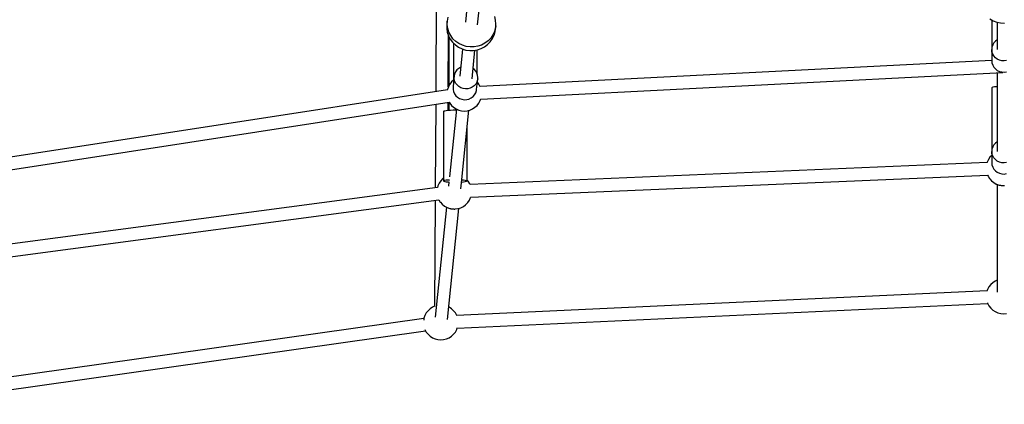
# Model space of a CAD drawing. Units: millimetres. Extents: x -3649 to 14366, y -2810 to 11977.
# Drawn here: x 7999 to 9412, y 2738 to 3290 of the extents above; entities that cross this region are included whole.
import ezdxf

# ---------------------------------------------------------------- set-up
doc = ezdxf.new("R2010")
doc.units = ezdxf.units.MM
doc.layers.add('PV-7F23', color=7, linetype='Continuous')

# ---------------------------------------------------------------- blocks, each defined once
blk = doc.blocks.new('*U2')
at = {"layer": 'PV-7F23'}
for p, q in [((-5404.9, -4929.8), (-5406.3, -5193.3)), ((-5357.9, -5036.5), (-5363.7, -5093.6)), ((-5346.1, -5097.2), (-5340.1, -5038.3)), ((-5388.7, -5086.5), (-5389.7, -5091.8)), ((-5320.3, -5090.8), (-5321.5, -5085.5)), ((-5390.3, -5097), (-5390.4, -5102.4)), ((-5389.7, -5091.8), (-5390.3, -5097)), ((-5389.8, -5097.2), (-5389.7, -5091.8)), ((-5389, -5102.6), (-5389.8, -5097.2)), ((-5320.6, -5104.1), (-5320.1, -5098.9)), ((-5320.1, -5098.9), (-5320.5, -5101.6)), ((-5319.9, -5096.2), (-5320.3, -5090.8)), ((-5320.1, -5098.9), (-5319.9, -5096.2)), ((-4611.2, -5088.8), (-4606.3, -5091.5)), ((-4608.3, -5090.4), (-4608.3, -5132.7)), ((-4606.3, -5091.5), (-4601, -5093.4)), ((-4601, -5093.4), (-4595.5, -5094.5)), ((-4600.3, -5093.6), (-4600.3, -5132.7)), ((-4595.5, -5094.5), (-4589.9, -5094.7)), ((-5390.4, -5102.4), (-5389.6, -5107.8)), ((-5389.6, -5107.8), (-5387.9, -5113)), ((-5387.3, -5107.8), (-5389, -5102.6)), ((-5388.2, -5186.5), (-5387.8, -5113)), ((-5387.9, -5113), (-5385.3, -5117.9)), ((-5384.8, -5112.7), (-5387.3, -5107.8)), ((-5387.3, -5114), (-5387.2, -5184.6)), ((-5381.5, -5117.2), (-5384.8, -5112.7)), ((-5324.2, -5111.8), (-5327.3, -5116.4)), ((-5324.8, -5117), (-5322.5, -5112)), ((-5321.9, -5106.9), (-5324.2, -5111.8)), ((-5322.5, -5112), (-5321, -5106.8)), ((-5320.5, -5101.6), (-5321.9, -5106.9)), ((-5321, -5106.8), (-5320.6, -5104.1)), ((-5385.3, -5117.9), (-5382, -5122.3)), ((-5382, -5122.3), (-5378.1, -5126.2)), ((-5377.5, -5121), (-5381.5, -5117.2)), ((-5380.8, -5123.5), (-5380.7, -5180.7)), ((-5378.1, -5126.2), (-5373.5, -5129.4)), ((-5373, -5124.2), (-5377.5, -5121)), ((-5373.5, -5129.4), (-5368.4, -5131.8)), ((-5367.9, -5126.7), (-5373, -5124.2)), ((-5362.5, -5128.3), (-5367.9, -5126.7)), ((-5357, -5129.1), (-5362.5, -5128.3)), ((-5351.3, -5129), (-5357, -5129.1)), ((-5345.8, -5128.1), (-5351.3, -5129)), ((-5340.5, -5126.3), (-5345.8, -5128.1)), ((-5341, -5131.4), (-5336.1, -5128.8)), ((-5335.6, -5123.7), (-5340.5, -5126.3)), ((-5336.1, -5128.8), (-5331.7, -5125.5)), ((-5331.1, -5120.3), (-5335.6, -5123.7)), ((-5331.7, -5125.5), (-5327.9, -5121.5)), ((-5327.3, -5116.4), (-5331.1, -5120.3)), ((-5327.9, -5121.5), (-5324.8, -5117)), ((-4608, -5129.4), (-4608.3, -5132.7)), ((-4606.9, -5126.2), (-4608, -5129.4)), ((-4605.3, -5123.3), (-4606.9, -5126.2)), ((-4603, -5120.8), (-4605.3, -5123.3)), ((-4600.3, -5118.8), (-4603, -5120.8)), ((-5367.7, -5132.1), (-5371.7, -5171.1)), ((-5368.4, -5131.8), (-5363.1, -5133.5)), ((-5363.1, -5133.5), (-5357.5, -5134.3)), ((-5357.5, -5134.3), (-5351.9, -5134.2)), ((-5354, -5174.7), (-5349.9, -5133.8)), ((-5351.9, -5134.2), (-5346.3, -5133.2)), ((-5346.7, -5168.2), (-5346.8, -5133.3)), ((-5346.3, -5133.2), (-5341, -5131.4)), ((-4608.3, -5132.7), (-4608.3, -5148.7)), ((-4608, -5136), (-4608.3, -5132.7)), ((-4606.9, -5139.2), (-4608, -5136)), ((-4605.3, -5142), (-4606.9, -5139.2)), ((-4603, -5144.6), (-4605.3, -5142)), ((-4608.3, -5148.6), (-5342.5, -5185.9)), ((-4608.3, -5148.7), (-4608, -5152)), ((-4608, -5152), (-4606.9, -5155.2)), ((-4606.9, -5155.2), (-4605.3, -5158.1)), ((-4600.3, -5146.6), (-4603, -5144.6)), ((-4597.2, -5148.1), (-4600.3, -5146.6)), ((-4593.9, -5148.9), (-4597.2, -5148.1)), ((-4590.4, -5149.1), (-4593.9, -5148.9)), ((-4587, -5148.5), (-4590.4, -5149.1)), ((-5379.8, -5171.1), (-5380.6, -5178.7)), ((-5379.1, -5167.9), (-5379.8, -5171.1)), ((-5379.8, -5174.5), (-5379.8, -5171.1)), ((-5377.7, -5164.8), (-5379.1, -5167.9)), ((-5375.8, -5162.1), (-5377.7, -5164.8)), ((-5373.3, -5159.8), (-5375.8, -5162.1)), ((-5370.4, -5158.1), (-5373.3, -5159.8)), ((-5370.3, -5158.1), (-5370.4, -5158.1)), ((-5351.2, -5161), (-5352.5, -5160)), ((-5348.9, -5163.6), (-5351.2, -5161)), ((-5347.3, -5166.5), (-5348.9, -5163.6)), ((-5346.2, -5169.6), (-5347.3, -5166.5)), ((-5345.9, -5173), (-5346.2, -5169.6)), ((-5341.7, -5203.9), (-4592.4, -5165.8)), ((-4605.3, -5158.1), (-4603, -5160.6)), ((-4603, -5160.6), (-4600.3, -5162.6)), ((-4600.3, -5162.6), (-4597.2, -5164.1)), ((-4600.3, -5166.2), (-4600.3, -5279)), ((-4597.2, -5164.1), (-4593.9, -5164.9)), ((-4593.9, -5164.9), (-4590.4, -5165.1)), ((-4591.8, -5165.5), (-4591.8, -5165.6)), ((-4591.8, -5165.5), (-4591.8, -5165.5)), ((-4590.9, -5165.3), (-4590.9, -5165.2)), ((-4590.9, -5165.3), (-4590.9, -5165.3)), ((-4590.4, -5165.1), (-4587, -5164.6)), ((-5388.1, -5186.1), (-5389.4, -5190)), ((-5386.1, -5182.4), (-5388.1, -5186.1)), ((-5383.6, -5179.2), (-5386.1, -5182.4)), ((-5380.7, -5176.5), (-5383.6, -5179.2)), ((-5380.7, -5179.8), (-5381.4, -5186.6)), ((-5380.7, -5180.7), (-5380.6, -5180.5)), ((-5380.7, -5180.7), (-5380.6, -5180.8)), ((-5379.1, -5177.7), (-5379.8, -5174.5)), ((-5377.7, -5180.8), (-5379.1, -5177.7)), ((-5375.7, -5183.5), (-5377.7, -5180.8)), ((-5373.2, -5185.8), (-5375.7, -5183.5)), ((-5370.3, -5187.6), (-5373.2, -5185.8)), ((-5351.1, -5184.8), (-5353.8, -5186.9)), ((-5348.9, -5182.3), (-5351.1, -5184.8)), ((-5347.2, -5179.4), (-5348.9, -5182.3)), ((-5347.5, -5190.1), (-5346, -5174.6)), ((-5346.2, -5176.3), (-5347.2, -5179.4)), ((-5344.4, -5182.4), (-5346.5, -5179.7)), ((-5346, -5174.6), (-5346.2, -5176.3)), ((-5346, -5174.6), (-5345.9, -5173)), ((-5342.4, -5186.1), (-5344.4, -5182.4)), ((-5342.4, -5186.2), (-5342.4, -5186.1)), ((-4601.5, -5186.1), (-4604.3, -5186.4)), ((-4600.3, -5186), (-4601.5, -5186.1)), ((-5389.5, -5190.8), (-6103.4, -5300.8)), ((-5389.4, -5190), (-5389.6, -5191)), ((-5381.4, -5186.6), (-5381.4, -5189.9)), ((-5381.4, -5189.9), (-5380.7, -5193.2)), ((-5380.7, -5193.2), (-5379.3, -5196.2)), ((-5379.3, -5196.2), (-5377.3, -5199)), ((-5377.3, -5199), (-5374.8, -5201.3)), ((-5367.1, -5188.8), (-5370.3, -5187.6)), ((-5363.7, -5189.3), (-5367.1, -5188.8)), ((-5360.2, -5189.1), (-5363.7, -5189.3)), ((-5356.9, -5188.3), (-5360.2, -5189.1)), ((-5353.8, -5186.9), (-5356.9, -5188.3)), ((-5355.4, -5202.3), (-5352.7, -5200.3)), ((-5352.7, -5200.3), (-5350.5, -5197.8)), ((-5350.5, -5197.8), (-5348.8, -5194.9)), ((-5348.8, -5194.9), (-5347.8, -5191.7)), ((-5347.8, -5191.7), (-5347.5, -5190.1)), ((-4607.8, -5187.2), (-4608.3, -5187.7)), ((-4608.3, -5187.7), (-4608.3, -5279)), ((-4606.5, -5186.8), (-4607.8, -5187.2)), ((-4604.3, -5186.4), (-4606.5, -5186.8)), ((-6113.7, -5320.5), (-5386.8, -5208.4)), ((-5406.3, -5211.5), (-5407, -5331.3)), ((-5388.4, -5220.3), (-5388.3, -5208.7)), ((-5387.2, -5208.5), (-5387.2, -5220.3)), ((-5386.9, -5208.2), (-5386.1, -5209.7)), ((-5386.1, -5209.7), (-5383.6, -5212.9)), ((-5383.6, -5212.9), (-5380.5, -5215.7)), ((-5374.8, -5201.3), (-5371.9, -5203.1)), ((-5371.9, -5203.1), (-5368.7, -5204.2)), ((-5368.7, -5204.2), (-5365.3, -5204.7)), ((-5365.3, -5204.7), (-5361.8, -5204.6)), ((-5361.8, -5204.6), (-5358.5, -5203.8)), ((-5358.5, -5203.8), (-5355.4, -5202.3)), ((-5349.9, -5215.7), (-5346.9, -5212.9)), ((-5346.9, -5212.9), (-5344.4, -5209.7)), ((-5344.4, -5209.7), (-5342.4, -5206.1)), ((-5342.4, -5206.1), (-5341.6, -5203.6)), ((-5394.7, -5221.4), (-5395.2, -5221.9)), ((-5395.2, -5221.9), (-5395.1, -5321.2)), ((-5393.4, -5221), (-5394.7, -5221.4)), ((-5391.2, -5220.6), (-5393.4, -5221)), ((-5388.4, -5220.3), (-5391.2, -5220.6)), ((-5384.9, -5220.1), (-5388.4, -5220.3)), ((-5376.5, -5218.2), (-5386.5, -5315.6)), ((-5381.2, -5220), (-5384.9, -5220.1)), ((-5377.2, -5219.9), (-5381.2, -5220)), ((-5380.5, -5215.7), (-5377.1, -5218)), ((-5376.7, -5219.9), (-5377.2, -5219.9)), ((-5377.1, -5218), (-5373.3, -5219.6)), ((-5373.3, -5219.6), (-5369.3, -5220.6)), ((-5369.3, -5220.6), (-5365.2, -5221)), ((-5368.9, -5319.3), (-5358.7, -5220)), ((-5365.2, -5221), (-5361.1, -5220.6)), ((-5361.1, -5220.6), (-5357.2, -5219.6)), ((-5357.2, -5219.6), (-5353.4, -5218)), ((-5353.4, -5218), (-5349.9, -5215.7)), ((-5361.1, -5321.2), (-5361.2, -5244.1)), ((-4605.3, -5269.6), (-4606.9, -5272.5)), ((-4603, -5267.1), (-4605.3, -5269.6)), ((-4600.3, -5265.1), (-4603, -5267.1)), ((-4608.3, -5284.8), (-4610.8, -5287.4)), ((-4608, -5275.7), (-4608.3, -5279)), ((-4608.3, -5279), (-4608.3, -5295)), ((-4608, -5282.3), (-4608.3, -5279)), ((-4606.9, -5272.5), (-4608, -5275.7)), ((-4606.9, -5285.4), (-4608, -5282.3)), ((-4614.9, -5295), (-5356.9, -5326.7)), ((-4614.8, -5294.5), (-4614.9, -5295)), ((-4613.1, -5290.8), (-4614.8, -5294.5)), ((-4610.8, -5287.4), (-4613.1, -5290.8)), ((-4608.3, -5295), (-4608, -5298.3)), ((-4608, -5298.3), (-4606.9, -5301.5)), ((-4605.3, -5288.3), (-4606.9, -5285.4)), ((-4603, -5290.8), (-4605.3, -5288.3)), ((-4600.3, -5292.9), (-4603, -5290.8)), ((-4597.2, -5294.3), (-4600.3, -5292.9)), ((-4593.9, -5295.2), (-4597.2, -5294.3)), ((-4590.4, -5295.3), (-4593.9, -5295.2)), ((-4587, -5294.8), (-4590.4, -5295.3)), ((-5356, -5344.7), (-4614.1, -5313)), ((-4614.2, -5312.9), (-4613.5, -5314.4)), ((-4606.9, -5301.5), (-4605.3, -5304.4)), ((-4605.3, -5304.4), (-4603, -5306.9)), ((-4603, -5306.9), (-4600.3, -5308.9)), ((-4600.3, -5308.9), (-4597.2, -5310.4)), ((-4597.2, -5310.4), (-4593.9, -5311.2)), ((-4593.9, -5311.2), (-4590.4, -5311.4)), ((-4590.4, -5311.4), (-4587, -5310.9)), ((-5401.4, -5324.4), (-5403.2, -5328.2)), ((-5399.1, -5321), (-5401.4, -5324.4)), ((-5396.3, -5318.1), (-5399.1, -5321)), ((-5396, -5317.8), (-5396.3, -5318.1)), ((-5395.1, -5317.1), (-5396, -5317.8)), ((-5395.1, -5321.2), (-5394.6, -5320.8)), ((-5395.1, -5321.2), (-5394.6, -5321.7)), ((-5394.6, -5320.8), (-5393.3, -5320.4)), ((-5394.6, -5321.7), (-5393.3, -5322.1)), ((-5393.3, -5320.4), (-5391.1, -5320)), ((-5393.3, -5322.1), (-5391.1, -5322.5)), ((-5391.1, -5320), (-5388.2, -5319.7)), ((-5391.1, -5322.5), (-5388.2, -5322.8)), ((-5388.2, -5319.7), (-5386.4, -5319.6)), ((-5388.2, -5322.8), (-5387.3, -5322.9)), ((-5387.2, -5322.6), (-5387.9, -5328.9)), ((-5387.1, -5321.2), (-5387, -5321.2)), ((-5387.1, -5321.2), (-5387, -5321.3)), ((-5370.2, -5332.5), (-5368.9, -5319.8)), ((-5369.3, -5322.9), (-5366.4, -5322.6)), ((-5369, -5319.6), (-5366.4, -5319.8)), ((-5366.4, -5319.8), (-5363.9, -5320.1)), ((-5366.4, -5322.6), (-5363.9, -5322.3)), ((-5363.9, -5320.1), (-5362.1, -5320.5)), ((-5363.9, -5322.3), (-5362.1, -5321.9)), ((-5362.1, -5320.5), (-5361.2, -5321)), ((-5362.1, -5321.9), (-5361.2, -5321.4)), ((-5361.2, -5321), (-5361.1, -5321.2)), ((-5361.2, -5321.4), (-5361.1, -5321.2)), ((-5359.9, -5321.5), (-5361.1, -5320.1)), ((-5359.7, -5321.8), (-5359.9, -5321.5)), ((-5357.5, -5325.3), (-5359.7, -5321.8)), ((-5356.9, -5326.7), (-5357.5, -5325.3)), ((-4613.5, -5314.4), (-4611.3, -5317.9)), ((-4611.3, -5317.9), (-4611.1, -5318.3)), ((-4611.1, -5318.3), (-4608.4, -5321.3)), ((-4608.4, -5321.3), (-4605.2, -5323.8)), ((-4605.2, -5323.8), (-4601.7, -5325.8)), ((-4601.7, -5325.8), (-4601.4, -5325.9)), ((-4601.4, -5325.9), (-4597.7, -5327.2)), ((-4600.3, -5326.3), (-4600.3, -5480.8)), ((-4597.7, -5327.2), (-4597.4, -5327.3)), ((-4597.4, -5327.3), (-4597, -5327.4)), ((-4597, -5327.4), (-4596.6, -5327.5)), ((-4596.6, -5327.5), (-4596.1, -5327.6)), ((-4596.1, -5327.6), (-4595.5, -5327.6)), ((-5403.8, -5330.9), (-6051.8, -5416.8)), ((-5403.2, -5328.2), (-5403.9, -5330.9)), ((-4595.5, -5327.6), (-4594.8, -5327.7)), ((-4594.8, -5327.7), (-4594.2, -5327.8)), ((-4594.2, -5327.8), (-4593.5, -5327.9)), ((-4593.5, -5327.9), (-4592.8, -5327.9)), ((-4592.8, -5327.9), (-4592.2, -5328)), ((-4592.2, -5328), (-4591.6, -5328)), ((-4591.6, -5328), (-4591, -5328)), ((-4591, -5328), (-4590.6, -5328)), ((-4590.6, -5328), (-4590.2, -5328)), ((-4590.2, -5328), (-4589.9, -5328)), ((-6049.5, -5434.5), (-5401.6, -5348.6)), ((-5407.1, -5349.3), (-5407.8, -5501.4)), ((-5401.6, -5348.5), (-5399.7, -5351.6)), ((-5399.7, -5351.6), (-5399.5, -5351.9)), ((-5399.5, -5351.9), (-5396.8, -5354.9)), ((-5396.8, -5354.9), (-5393.6, -5357.5)), ((-5366.6, -5358), (-5363.4, -5355.6)), ((-5363.4, -5355.6), (-5363.1, -5355.3)), ((-5363.1, -5355.3), (-5360.2, -5352.3)), ((-5360.2, -5352.3), (-5357.9, -5348.9)), ((-5357.9, -5348.9), (-5356.2, -5345.2)), ((-5356.2, -5345.2), (-5356, -5344.6)), ((-5391, -5358.9), (-5407.2, -5516.8)), ((-5393.6, -5357.5), (-5390, -5359.4)), ((-5390, -5359.4), (-5389.7, -5359.6)), ((-5389.7, -5359.6), (-5386, -5360.8)), ((-5389.5, -5520.4), (-5373.1, -5360.7)), ((-5386, -5360.8), (-5385.8, -5360.9)), ((-5385.8, -5360.9), (-5385.4, -5361)), ((-5385.4, -5361), (-5385, -5361.1)), ((-5385, -5361.1), (-5384.4, -5361.2)), ((-5384.4, -5361.2), (-5383.8, -5361.3)), ((-5383.8, -5361.3), (-5383.2, -5361.4)), ((-5383.2, -5361.4), (-5382.5, -5361.5)), ((-5382.5, -5361.5), (-5381.9, -5361.5)), ((-5381.9, -5361.5), (-5381.2, -5361.6)), ((-5381.2, -5361.6), (-5380.5, -5361.6)), ((-5380.5, -5361.6), (-5380, -5361.7)), ((-5380, -5361.7), (-5379.4, -5361.7)), ((-5379.4, -5361.7), (-5379, -5361.7)), ((-5379, -5361.7), (-5378.6, -5361.6)), ((-5378.6, -5361.6), (-5378.3, -5361.6)), ((-5378.3, -5361.6), (-5374.4, -5361.1)), ((-5374.4, -5361.1), (-5374.1, -5361)), ((-5374.1, -5361), (-5370.2, -5359.8)), ((-5370.2, -5359.8), (-5366.6, -5358)), ((-4606.6, -5467.4), (-4609.6, -5470.2)), ((-4603.2, -5465.1), (-4606.6, -5467.4)), ((-4600.3, -5463.9), (-4603.2, -5465.1)), ((-4614.8, -5479.1), (-5376.2, -5514.5)), ((-4614.1, -5477), (-4615.1, -5479.8)), ((-4612.2, -5473.4), (-4614.1, -5477)), ((-4609.6, -5470.2), (-4612.2, -5473.4)), ((-5375.4, -5532.5), (-4614.1, -5497.1)), ((-4614.3, -5496.4), (-4614.1, -5497)), ((-4614.1, -5497), (-4612.2, -5500.7)), ((-5419.8, -5510.9), (-5421.8, -5514.5)), ((-5417.3, -5507.7), (-5419.8, -5510.9)), ((-5414.3, -5504.9), (-5417.3, -5507.7)), ((-5410.8, -5502.6), (-5414.3, -5504.9)), ((-5407.8, -5501.3), (-5410.8, -5502.6)), ((-5387.1, -5502.6), (-5387.7, -5502.4)), ((-5383.7, -5504.9), (-5387.1, -5502.6)), ((-5380.6, -5507.7), (-5383.7, -5504.9)), ((-5378.1, -5510.9), (-5380.6, -5507.7)), ((-5376.1, -5514.5), (-5378.1, -5510.9)), ((-4612.2, -5500.7), (-4609.6, -5503.9)), ((-4609.6, -5503.9), (-4606.6, -5506.7)), ((-4606.6, -5506.7), (-4603.2, -5508.9)), ((-4603.2, -5508.9), (-4599.4, -5510.6)), ((-4599.4, -5510.6), (-4595.4, -5511.6)), ((-5423.2, -5518.9), (-6170.1, -5624.4)), ((-5423.1, -5518.4), (-5423.5, -5521)), ((-5421.8, -5514.5), (-5423.1, -5518.4)), ((-5376.1, -5514.6), (-5376.1, -5514.5)), ((-4595.4, -5511.6), (-4591.3, -5512)), ((-4591.3, -5512), (-4587.2, -5511.6)), ((-6167.1, -5642), (-5420.7, -5536.6)), ((-5421.7, -5534.8), (-5419.8, -5538.2)), ((-5419.8, -5538.2), (-5417.3, -5541.4)), ((-5380.6, -5541.4), (-5378.1, -5538.2)), ((-5378.1, -5538.2), (-5376.1, -5534.6)), ((-5376.1, -5534.6), (-5375.4, -5532.4)), ((-5417.3, -5541.4), (-5414.3, -5544.2)), ((-5414.3, -5544.2), (-5410.8, -5546.5)), ((-5410.8, -5546.5), (-5407, -5548.1)), ((-5407, -5548.1), (-5403.1, -5549.1)), ((-5403.1, -5549.1), (-5399, -5549.5)), ((-5399, -5549.5), (-5394.9, -5549.1)), ((-5394.9, -5549.1), (-5390.9, -5548.1)), ((-5390.9, -5548.1), (-5387.1, -5546.5)), ((-5387.1, -5546.5), (-5383.7, -5544.2)), ((-5383.7, -5544.2), (-5380.6, -5541.4))]:
    blk.add_line(p, q, dxfattribs=at)

msp = doc.modelspace()

# ---------------------------------------------------------------- block references
at = {"layer": 'PV-7F23'}
msp.add_blockref('*U2', (14002.6, 8379.72), dxfattribs=at)

doc.saveas('drawing.dxf')
